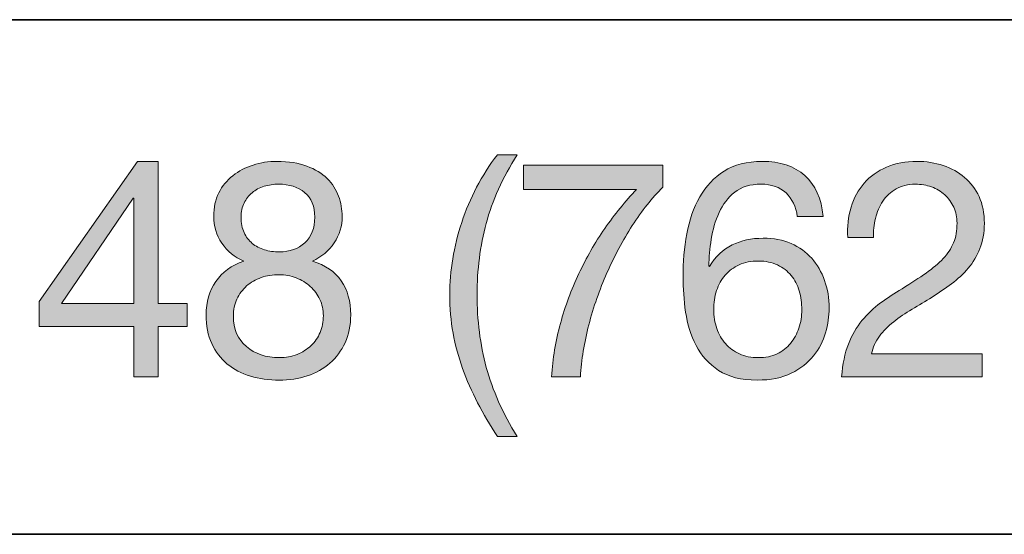
# Model space of a CAD drawing. Units: inches. Extents: x 0.5 to 8, y 0.2 to 10.9.
# Drawn here: x 0.9 to 1.3, y 8.8 to 9 of the extents above; entities that cross this region are included whole.
import ezdxf

# ---------------------------------------------------------------- set-up
doc = ezdxf.new("R2010")
doc.units = ezdxf.units.IN
doc.header["$MEASUREMENT"] = 0
doc.layers.add('Layer 1', color=7, linetype='Continuous')

# ---------------------------------------------------------------- blocks, each defined once
blk = doc.blocks.new('block 22')
at = {"layer": 'Layer 1'}
h = blk.add_hatch(color=250, dxfattribs=at)
h.dxf.hatch_style = 2
edge = h.paths.add_edge_path()
edge.add_spline(control_points=[(1.05039, 8.82419), (1.04811, 8.82856), (1.04616, 8.83299), (1.04455, 8.83747), (1.04293, 8.84196), (1.04169, 8.84656), (1.04083, 8.85128), (1.03996, 8.856), (1.03953, 8.86096), (1.03953, 8.86616), (1.03953, 8.87544), (1.04108, 8.88481), (1.0442, 8.89425), (1.0473, 8.9037), (1.05193, 8.91248), (1.05806, 8.92058), (1.05806, 8.92058), (1.06574, 8.92058), (1.06574, 8.92058), (1.06007, 8.91161), (1.05606, 8.90272), (1.0537, 8.8939), (1.05134, 8.88508), (1.05016, 8.87584), (1.05016, 8.86616), (1.05016, 8.85624), (1.05136, 8.84684), (1.05376, 8.83794), (1.05616, 8.82905), (1.06015, 8.82008), (1.06574, 8.81103), (1.06574, 8.81103), (1.05806, 8.81103), (1.05806, 8.81103), (1.05523, 8.81544), (1.05267, 8.81982), (1.05039, 8.82419)], knot_values=[0, 0, 0, 0, 1, 1, 1, 2, 2, 2, 3, 3, 3, 4, 4, 4, 5, 5, 5, 6, 6, 6, 7, 7, 7, 8, 8, 8, 9, 9, 9, 10, 10, 10, 11, 11, 11, 12, 12, 12, 12], degree=3, periodic=1)
h = blk.add_hatch(color=250, dxfattribs=at)
h.dxf.hatch_style = 2
h.paths.add_polyline_path([(0.93753, 8.86273), (0.93753, 8.85388), (0.92619, 8.85388), (0.92619, 8.83428), (0.91675, 8.83428), (0.91675, 8.85388), (0.88003, 8.85388), (0.88003, 8.86356), (0.91817, 8.91798), (0.92619, 8.91798), (0.92619, 8.86273)])
h.paths.add_polyline_path([(0.91675, 8.9037), (0.91651, 8.9037), (0.88865, 8.86273), (0.91675, 8.86273)])
h = blk.add_hatch(color=250, dxfattribs=at)
h.dxf.hatch_style = 2
edge = h.paths.add_edge_path()
edge.add_spline(control_points=[(0.94981, 8.90577), (0.95115, 8.9084), (0.95296, 8.91062), (0.95524, 8.91243), (0.95753, 8.91425), (0.96014, 8.91562), (0.96309, 8.91656), (0.96604, 8.91751), (0.96913, 8.91798), (0.97236, 8.91798), (0.97692, 8.91798), (0.98082, 8.91737), (0.98405, 8.91615), (0.98728, 8.91493), (0.98989, 8.91332), (0.9919, 8.91132), (0.9939, 8.90931), (0.99538, 8.90702), (0.99632, 8.90447), (0.99727, 8.90191), (0.99774, 8.89929), (0.99774, 8.89661), (0.99774, 8.89284), (0.9967, 8.8894), (0.99462, 8.88628), (0.99253, 8.88318), (0.98971, 8.88083), (0.98617, 8.87926), (0.99121, 8.87769), (0.99495, 8.87511), (0.99739, 8.87153), (0.99982, 8.86795), (1.00105, 8.86356), (1.00105, 8.85836), (1.00105, 8.85428), (1.00032, 8.85065), (0.99886, 8.84751), (0.99741, 8.84435), (0.99544, 8.8417), (0.99296, 8.83954), (0.99049, 8.83737), (0.98755, 8.83574), (0.98416, 8.83464), (0.98078, 8.83354), (0.97716, 8.83299), (0.97331, 8.83299), (0.96929, 8.83299), (0.96555, 8.8335), (0.96209, 8.83452), (0.95862, 8.83554), (0.95561, 8.83712), (0.95306, 8.83924), (0.9505, 8.84136), (0.94849, 8.84402), (0.94704, 8.84721), (0.94558, 8.8504), (0.94485, 8.85412), (0.94485, 8.85836), (0.94485, 8.86332), (0.94611, 8.86764), (0.94863, 8.87129), (0.95115, 8.87495), (0.95477, 8.87761), (0.95949, 8.87926), (0.95595, 8.88068), (0.95312, 8.88298), (0.951, 8.88617), (0.94887, 8.88936), (0.94781, 8.89284), (0.94781, 8.89661), (0.94781, 8.90008), (0.94847, 8.90313), (0.94981, 8.90577)], knot_values=[0, 0, 0, 0, 1, 1, 1, 2, 2, 2, 3, 3, 3, 4, 4, 4, 5, 5, 5, 6, 6, 6, 7, 7, 7, 8, 8, 8, 9, 9, 9, 10, 10, 10, 11, 11, 11, 12, 12, 12, 13, 13, 13, 14, 14, 14, 15, 15, 15, 16, 16, 16, 17, 17, 17, 18, 18, 18, 19, 19, 19, 20, 20, 20, 21, 21, 21, 22, 22, 22, 23, 23, 23, 24, 24, 24, 24], degree=3, periodic=1)
edge = h.paths.add_edge_path()
edge.add_spline(control_points=[(0.9605, 8.84603), (0.96384, 8.84315), (0.96811, 8.84172), (0.97331, 8.84172), (0.97582, 8.84172), (0.97812, 8.84214), (0.98021, 8.84296), (0.98229, 8.84378), (0.9841, 8.84492), (0.98564, 8.84638), (0.98718, 8.84784), (0.98836, 8.84955), (0.98918, 8.85152), (0.99001, 8.85349), (0.99042, 8.85565), (0.99042, 8.85801), (0.99042, 8.86029), (0.98997, 8.8624), (0.98907, 8.86433), (0.98816, 8.86626), (0.98692, 8.86793), (0.98534, 8.86934), (0.98377, 8.87076), (0.98194, 8.87188), (0.97986, 8.87271), (0.97777, 8.87354), (0.97555, 8.87395), (0.97319, 8.87395), (0.97074, 8.87395), (0.96844, 8.87358), (0.96628, 8.87283), (0.96412, 8.87208), (0.96223, 8.871), (0.96061, 8.86958), (0.959, 8.86816), (0.95774, 8.86647), (0.95683, 8.8645), (0.95593, 8.86254), (0.95548, 8.86033), (0.95548, 8.8579), (0.95548, 8.85286), (0.95715, 8.8489), (0.9605, 8.84603)], knot_values=[0, 0, 0, 0, 1, 1, 1, 2, 2, 2, 3, 3, 3, 4, 4, 4, 5, 5, 5, 6, 6, 6, 7, 7, 7, 8, 8, 8, 9, 9, 9, 10, 10, 10, 11, 11, 11, 12, 12, 12, 13, 13, 13, 14, 14, 14, 14], degree=3, periodic=1)
edge = h.paths.add_edge_path()
edge.add_spline(control_points=[(0.95961, 8.8903), (0.96039, 8.8886), (0.96146, 8.88721), (0.9628, 8.88611), (0.96414, 8.885), (0.96571, 8.88418), (0.96752, 8.88363), (0.96933, 8.88308), (0.97126, 8.88281), (0.97331, 8.88281), (0.97732, 8.88281), (0.98062, 8.88399), (0.98322, 8.88635), (0.98582, 8.88871), (0.98711, 8.89202), (0.98711, 8.89626), (0.98711, 8.90051), (0.9858, 8.90372), (0.98316, 8.90588), (0.98052, 8.90805), (0.97716, 8.90913), (0.97307, 8.90913), (0.9711, 8.90913), (0.96921, 8.90885), (0.9674, 8.9083), (0.96559, 8.90775), (0.96404, 8.90693), (0.96274, 8.90582), (0.96144, 8.90472), (0.96039, 8.90338), (0.95961, 8.90181), (0.95882, 8.90023), (0.95843, 8.89839), (0.95843, 8.89626), (0.95843, 8.89398), (0.95882, 8.89199), (0.95961, 8.8903)], knot_values=[0, 0, 0, 0, 1, 1, 1, 2, 2, 2, 3, 3, 3, 4, 4, 4, 5, 5, 5, 6, 6, 6, 7, 7, 7, 8, 8, 8, 9, 9, 9, 10, 10, 10, 11, 11, 11, 12, 12, 12, 12], degree=3, periodic=1)
h = blk.add_hatch(color=250, dxfattribs=at)
h.dxf.hatch_style = 2
edge = h.paths.add_edge_path()
edge.add_spline(control_points=[(1.11048, 8.89307), (1.10678, 8.88733), (1.1035, 8.88119), (1.10063, 8.87466), (1.09775, 8.86812), (1.09541, 8.8614), (1.0936, 8.85447), (1.09179, 8.84754), (1.09069, 8.84081), (1.0903, 8.83428), (1.0903, 8.83428), (1.07908, 8.83428), (1.07908, 8.83428), (1.07956, 8.84136), (1.08072, 8.84827), (1.08256, 8.855), (1.08441, 8.86173), (1.08679, 8.86818), (1.08971, 8.87436), (1.09262, 8.88054), (1.09598, 8.88639), (1.0998, 8.89189), (1.10362, 8.8974), (1.10773, 8.90248), (1.11214, 8.90712), (1.11214, 8.90712), (1.06822, 8.90712), (1.06822, 8.90712), (1.06822, 8.90712), (1.06822, 8.91656), (1.06822, 8.91656), (1.06822, 8.91656), (1.12241, 8.91656), (1.12241, 8.91656), (1.12241, 8.91656), (1.12241, 8.90795), (1.12241, 8.90795), (1.11816, 8.90377), (1.11418, 8.89882), (1.11048, 8.89307)], knot_values=[0, 0, 0, 0, 1, 1, 1, 2, 2, 2, 3, 3, 3, 4, 4, 4, 5, 5, 5, 6, 6, 6, 7, 7, 7, 8, 8, 8, 9, 9, 9, 10, 10, 10, 11, 11, 11, 12, 12, 12, 13, 13, 13, 13], degree=3, periodic=1)
h = blk.add_hatch(color=250, dxfattribs=at)
h.dxf.hatch_style = 2
edge = h.paths.add_edge_path()
edge.add_spline(control_points=[(1.17022, 8.90571), (1.16778, 8.90799), (1.16455, 8.90913), (1.16054, 8.90913), (1.15629, 8.90913), (1.15287, 8.90809), (1.15027, 8.906), (1.14767, 8.90392), (1.14564, 8.90128), (1.14419, 8.89809), (1.14273, 8.8949), (1.14173, 8.89146), (1.14117, 8.88776), (1.14062, 8.88406), (1.14031, 8.8806), (1.14023, 8.87737), (1.14023, 8.87737), (1.14047, 8.87714), (1.14047, 8.87714), (1.14283, 8.881), (1.14576, 8.88379), (1.14926, 8.88552), (1.15276, 8.88725), (1.1568, 8.88812), (1.16136, 8.88812), (1.16538, 8.88812), (1.16898, 8.88742), (1.17217, 8.88605), (1.17535, 8.88467), (1.17803, 8.88277), (1.1802, 8.88032), (1.18236, 8.87788), (1.18403, 8.87501), (1.18521, 8.8717), (1.18639, 8.8684), (1.18698, 8.86482), (1.18698, 8.86096), (1.18698, 8.8579), (1.18651, 8.85471), (1.18557, 8.8514), (1.18462, 8.8481), (1.18306, 8.84509), (1.1809, 8.84237), (1.17874, 8.83965), (1.17586, 8.83741), (1.17228, 8.83564), (1.1687, 8.83387), (1.16427, 8.83299), (1.159, 8.83299), (1.15278, 8.83299), (1.14779, 8.83424), (1.14401, 8.83676), (1.14023, 8.83928), (1.13732, 8.84251), (1.13527, 8.84644), (1.13323, 8.85038), (1.13187, 8.85471), (1.1312, 8.85943), (1.13053, 8.86415), (1.1302, 8.86871), (1.1302, 8.87312), (1.1302, 8.87887), (1.13069, 8.88443), (1.13167, 8.88982), (1.13266, 8.89522), (1.13433, 8.9), (1.13669, 8.90417), (1.13905, 8.90835), (1.1422, 8.91169), (1.14614, 8.9142), (1.15007, 8.91672), (1.15503, 8.91798), (1.16101, 8.91798), (1.16793, 8.91798), (1.17345, 8.91615), (1.17754, 8.9125), (1.18163, 8.90883), (1.18399, 8.90354), (1.18462, 8.89661), (1.18462, 8.89661), (1.17459, 8.89661), (1.17459, 8.89661), (1.17411, 8.90039), (1.17265, 8.90342), (1.17022, 8.90571)], knot_values=[0, 0, 0, 0, 1, 1, 1, 2, 2, 2, 3, 3, 3, 4, 4, 4, 5, 5, 5, 6, 6, 6, 7, 7, 7, 8, 8, 8, 9, 9, 9, 10, 10, 10, 11, 11, 11, 12, 12, 12, 13, 13, 13, 14, 14, 14, 15, 15, 15, 16, 16, 16, 17, 17, 17, 18, 18, 18, 19, 19, 19, 20, 20, 20, 21, 21, 21, 22, 22, 22, 23, 23, 23, 24, 24, 24, 25, 25, 25, 26, 26, 26, 27, 27, 27, 28, 28, 28, 28], degree=3, periodic=1)
edge = h.paths.add_edge_path()
edge.add_spline(control_points=[(1.15204, 8.87779), (1.14992, 8.8768), (1.14811, 8.87546), (1.14661, 8.87377), (1.14511, 8.87208), (1.14399, 8.87007), (1.14324, 8.86775), (1.1425, 8.86543), (1.14212, 8.86297), (1.14212, 8.86037), (1.14212, 8.85777), (1.14252, 8.85533), (1.1433, 8.85305), (1.14409, 8.85077), (1.14521, 8.8488), (1.14667, 8.84715), (1.14813, 8.8455), (1.14993, 8.84418), (1.1521, 8.84319), (1.15426, 8.84221), (1.15672, 8.84172), (1.15948, 8.84172), (1.16223, 8.84172), (1.16465, 8.84221), (1.16673, 8.84319), (1.16882, 8.84418), (1.17057, 8.84553), (1.17199, 8.84727), (1.17341, 8.849), (1.17449, 8.85099), (1.17524, 8.85323), (1.17598, 8.85548), (1.17636, 8.85782), (1.17636, 8.86026), (1.17636, 8.86285), (1.17603, 8.86531), (1.17535, 8.86764), (1.17468, 8.86995), (1.17365, 8.87196), (1.17223, 8.87366), (1.17081, 8.87535), (1.16904, 8.8767), (1.16691, 8.87773), (1.16479, 8.87875), (1.16231, 8.87926), (1.15948, 8.87926), (1.15664, 8.87926), (1.15416, 8.87877), (1.15204, 8.87779)], knot_values=[0, 0, 0, 0, 1, 1, 1, 2, 2, 2, 3, 3, 3, 4, 4, 4, 5, 5, 5, 6, 6, 6, 7, 7, 7, 8, 8, 8, 9, 9, 9, 10, 10, 10, 11, 11, 11, 12, 12, 12, 13, 13, 13, 14, 14, 14, 15, 15, 15, 16, 16, 16, 16], degree=3, periodic=1)
h = blk.add_hatch(color=250, dxfattribs=at)
h.dxf.hatch_style = 2
edge = h.paths.add_edge_path()
edge.add_spline(control_points=[(1.19548, 8.90016), (1.19658, 8.90377), (1.19829, 8.90691), (1.20062, 8.90955), (1.20294, 8.91218), (1.20582, 8.91425), (1.20929, 8.91574), (1.21275, 8.91724), (1.21669, 8.91798), (1.2211, 8.91798), (1.22472, 8.91798), (1.22812, 8.91745), (1.23131, 8.91639), (1.2345, 8.91533), (1.23727, 8.91379), (1.23963, 8.91178), (1.24199, 8.90978), (1.24386, 8.90728), (1.24524, 8.90429), (1.24662, 8.9013), (1.24731, 8.89783), (1.24731, 8.8939), (1.24731, 8.8902), (1.24673, 8.88694), (1.24559, 8.8841), (1.24445, 8.88127), (1.24293, 8.87873), (1.24105, 8.87649), (1.23916, 8.87425), (1.23699, 8.87222), (1.23455, 8.87041), (1.23212, 8.8686), (1.22959, 8.86687), (1.227, 8.86521), (1.2244, 8.86364), (1.2218, 8.86209), (1.2192, 8.86055), (1.21661, 8.85902), (1.21423, 8.85738), (1.21206, 8.85565), (1.2099, 8.85392), (1.20805, 8.85205), (1.20652, 8.85004), (1.20498, 8.84804), (1.20398, 8.84574), (1.2035, 8.84314), (1.2035, 8.84314), (1.24648, 8.84314), (1.24648, 8.84314), (1.24648, 8.84314), (1.24648, 8.83428), (1.24648, 8.83428), (1.24648, 8.83428), (1.19182, 8.83428), (1.19182, 8.83428), (1.19221, 8.83924), (1.19309, 8.84347), (1.19447, 8.84697), (1.19585, 8.85048), (1.1976, 8.85353), (1.19973, 8.85612), (1.20185, 8.85872), (1.20425, 8.861), (1.20693, 8.86297), (1.2096, 8.86494), (1.2124, 8.86679), (1.21531, 8.86852), (1.21885, 8.87072), (1.22196, 8.87275), (1.22464, 8.8746), (1.22732, 8.87644), (1.22954, 8.87832), (1.23131, 8.88021), (1.23308, 8.88209), (1.23442, 8.88414), (1.23532, 8.88635), (1.23623, 8.88855), (1.23668, 8.89111), (1.23668, 8.89402), (1.23668, 8.8963), (1.23625, 8.89837), (1.23538, 8.90021), (1.23452, 8.90207), (1.23335, 8.90366), (1.2319, 8.905), (1.23044, 8.90634), (1.22873, 8.90736), (1.22677, 8.90807), (1.22479, 8.90877), (1.22271, 8.90913), (1.22051, 8.90913), (1.21759, 8.90913), (1.21509, 8.90852), (1.21301, 8.9073), (1.21092, 8.90608), (1.20921, 8.90449), (1.20787, 8.90252), (1.20654, 8.90055), (1.20557, 8.89833), (1.20498, 8.89585), (1.20439, 8.89337), (1.20414, 8.89087), (1.20422, 8.88835), (1.20422, 8.88835), (1.19418, 8.88835), (1.19418, 8.88835), (1.19394, 8.89261), (1.19438, 8.89654), (1.19548, 8.90016)], knot_values=[0, 0, 0, 0, 1, 1, 1, 2, 2, 2, 3, 3, 3, 4, 4, 4, 5, 5, 5, 6, 6, 6, 7, 7, 7, 8, 8, 8, 9, 9, 9, 10, 10, 10, 11, 11, 11, 12, 12, 12, 13, 13, 13, 14, 14, 14, 15, 15, 15, 16, 16, 16, 17, 17, 17, 18, 18, 18, 19, 19, 19, 20, 20, 20, 21, 21, 21, 22, 22, 22, 23, 23, 23, 24, 24, 24, 25, 25, 25, 26, 26, 26, 27, 27, 27, 28, 28, 28, 29, 29, 29, 30, 30, 30, 31, 31, 31, 32, 32, 32, 33, 33, 33, 34, 34, 34, 35, 35, 35, 36, 36, 36, 36], degree=3, periodic=1)
at = {"layer": 'Layer 1', "lineweight": 0}
for points in [[(0.93753, 8.86273), (0.93753, 8.85388), (0.92619, 8.85388), (0.92619, 8.83428), (0.91675, 8.83428), (0.91675, 8.85388), (0.88003, 8.85388), (0.88003, 8.86356), (0.91817, 8.91798), (0.92619, 8.91798), (0.92619, 8.86273), (0.93753, 8.86273)], [(0.91675, 8.9037), (0.91651, 8.9037), (0.88865, 8.86273), (0.91675, 8.86273), (0.91675, 8.9037)]]:
    blk.add_lwpolyline(points, dxfattribs=at)
for points, knots in [([(1.05039, 8.82419), (1.04811, 8.82856), (1.04616, 8.83299), (1.04455, 8.83747), (1.04293, 8.84196), (1.04169, 8.84656), (1.04083, 8.85128), (1.03996, 8.856), (1.03953, 8.86096), (1.03953, 8.86616), (1.03953, 8.87544), (1.04108, 8.88481), (1.0442, 8.89425), (1.0473, 8.9037), (1.05193, 8.91248), (1.05806, 8.92058), (1.05806, 8.92058), (1.06574, 8.92058), (1.06574, 8.92058), (1.06007, 8.91161), (1.05606, 8.90272), (1.0537, 8.8939), (1.05134, 8.88508), (1.05016, 8.87584), (1.05016, 8.86616), (1.05016, 8.85624), (1.05136, 8.84684), (1.05376, 8.83794), (1.05616, 8.82905), (1.06015, 8.82008), (1.06574, 8.81103), (1.06574, 8.81103), (1.05806, 8.81103), (1.05806, 8.81103), (1.05523, 8.81544), (1.05267, 8.81982), (1.05039, 8.82419)], [0, 0, 0, 0, 1, 1, 1, 2, 2, 2, 3, 3, 3, 4, 4, 4, 5, 5, 5, 6, 6, 6, 7, 7, 7, 8, 8, 8, 9, 9, 9, 10, 10, 10, 11, 11, 11, 12, 12, 12, 12]), ([(0.94981, 8.90577), (0.95115, 8.9084), (0.95296, 8.91062), (0.95524, 8.91243), (0.95753, 8.91425), (0.96014, 8.91562), (0.96309, 8.91656), (0.96604, 8.91751), (0.96913, 8.91798), (0.97236, 8.91798), (0.97692, 8.91798), (0.98082, 8.91737), (0.98405, 8.91615), (0.98728, 8.91493), (0.98989, 8.91332), (0.9919, 8.91132), (0.9939, 8.90931), (0.99538, 8.90702), (0.99632, 8.90447), (0.99727, 8.90191), (0.99774, 8.89929), (0.99774, 8.89661), (0.99774, 8.89284), (0.9967, 8.8894), (0.99462, 8.88628), (0.99253, 8.88318), (0.98971, 8.88083), (0.98617, 8.87926), (0.99121, 8.87769), (0.99495, 8.87511), (0.99739, 8.87153), (0.99982, 8.86795), (1.00105, 8.86356), (1.00105, 8.85836), (1.00105, 8.85428), (1.00032, 8.85065), (0.99886, 8.84751), (0.99741, 8.84435), (0.99544, 8.8417), (0.99296, 8.83954), (0.99049, 8.83737), (0.98755, 8.83574), (0.98416, 8.83464), (0.98078, 8.83354), (0.97716, 8.83299), (0.97331, 8.83299), (0.96929, 8.83299), (0.96555, 8.8335), (0.96209, 8.83452), (0.95862, 8.83554), (0.95561, 8.83712), (0.95306, 8.83924), (0.9505, 8.84136), (0.94849, 8.84402), (0.94704, 8.84721), (0.94558, 8.8504), (0.94485, 8.85412), (0.94485, 8.85836), (0.94485, 8.86332), (0.94611, 8.86764), (0.94863, 8.87129), (0.95115, 8.87495), (0.95477, 8.87761), (0.95949, 8.87926), (0.95595, 8.88068), (0.95312, 8.88298), (0.951, 8.88617), (0.94887, 8.88936), (0.94781, 8.89284), (0.94781, 8.89661), (0.94781, 8.90008), (0.94847, 8.90313), (0.94981, 8.90577)], [0, 0, 0, 0, 1, 1, 1, 2, 2, 2, 3, 3, 3, 4, 4, 4, 5, 5, 5, 6, 6, 6, 7, 7, 7, 8, 8, 8, 9, 9, 9, 10, 10, 10, 11, 11, 11, 12, 12, 12, 13, 13, 13, 14, 14, 14, 15, 15, 15, 16, 16, 16, 17, 17, 17, 18, 18, 18, 19, 19, 19, 20, 20, 20, 21, 21, 21, 22, 22, 22, 23, 23, 23, 24, 24, 24, 24]), ([(1.11048, 8.89307), (1.10678, 8.88733), (1.1035, 8.88119), (1.10063, 8.87466), (1.09775, 8.86812), (1.09541, 8.8614), (1.0936, 8.85447), (1.09179, 8.84754), (1.09069, 8.84081), (1.0903, 8.83428), (1.0903, 8.83428), (1.07908, 8.83428), (1.07908, 8.83428), (1.07956, 8.84136), (1.08072, 8.84827), (1.08256, 8.855), (1.08441, 8.86173), (1.08679, 8.86818), (1.08971, 8.87436), (1.09262, 8.88054), (1.09598, 8.88639), (1.0998, 8.89189), (1.10362, 8.8974), (1.10773, 8.90248), (1.11214, 8.90712), (1.11214, 8.90712), (1.06822, 8.90712), (1.06822, 8.90712), (1.06822, 8.90712), (1.06822, 8.91656), (1.06822, 8.91656), (1.06822, 8.91656), (1.12241, 8.91656), (1.12241, 8.91656), (1.12241, 8.91656), (1.12241, 8.90795), (1.12241, 8.90795), (1.11816, 8.90377), (1.11418, 8.89882), (1.11048, 8.89307)], [0, 0, 0, 0, 1, 1, 1, 2, 2, 2, 3, 3, 3, 4, 4, 4, 5, 5, 5, 6, 6, 6, 7, 7, 7, 8, 8, 8, 9, 9, 9, 10, 10, 10, 11, 11, 11, 12, 12, 12, 13, 13, 13, 13]), ([(1.17022, 8.90571), (1.16778, 8.90799), (1.16455, 8.90913), (1.16054, 8.90913), (1.15629, 8.90913), (1.15287, 8.90809), (1.15027, 8.906), (1.14767, 8.90392), (1.14564, 8.90128), (1.14419, 8.89809), (1.14273, 8.8949), (1.14173, 8.89146), (1.14117, 8.88776), (1.14062, 8.88406), (1.14031, 8.8806), (1.14023, 8.87737), (1.14023, 8.87737), (1.14047, 8.87714), (1.14047, 8.87714), (1.14283, 8.881), (1.14576, 8.88379), (1.14926, 8.88552), (1.15276, 8.88725), (1.1568, 8.88812), (1.16136, 8.88812), (1.16538, 8.88812), (1.16898, 8.88742), (1.17217, 8.88605), (1.17535, 8.88467), (1.17803, 8.88277), (1.1802, 8.88032), (1.18236, 8.87788), (1.18403, 8.87501), (1.18521, 8.8717), (1.18639, 8.8684), (1.18698, 8.86482), (1.18698, 8.86096), (1.18698, 8.8579), (1.18651, 8.85471), (1.18557, 8.8514), (1.18462, 8.8481), (1.18306, 8.84509), (1.1809, 8.84237), (1.17874, 8.83965), (1.17586, 8.83741), (1.17228, 8.83564), (1.1687, 8.83387), (1.16427, 8.83299), (1.159, 8.83299), (1.15278, 8.83299), (1.14779, 8.83424), (1.14401, 8.83676), (1.14023, 8.83928), (1.13732, 8.84251), (1.13527, 8.84644), (1.13323, 8.85038), (1.13187, 8.85471), (1.1312, 8.85943), (1.13053, 8.86415), (1.1302, 8.86871), (1.1302, 8.87312), (1.1302, 8.87887), (1.13069, 8.88443), (1.13167, 8.88982), (1.13266, 8.89522), (1.13433, 8.9), (1.13669, 8.90417), (1.13905, 8.90835), (1.1422, 8.91169), (1.14614, 8.9142), (1.15007, 8.91672), (1.15503, 8.91798), (1.16101, 8.91798), (1.16793, 8.91798), (1.17345, 8.91615), (1.17754, 8.9125), (1.18163, 8.90883), (1.18399, 8.90354), (1.18462, 8.89661), (1.18462, 8.89661), (1.17459, 8.89661), (1.17459, 8.89661), (1.17411, 8.90039), (1.17265, 8.90342), (1.17022, 8.90571)], [0, 0, 0, 0, 1, 1, 1, 2, 2, 2, 3, 3, 3, 4, 4, 4, 5, 5, 5, 6, 6, 6, 7, 7, 7, 8, 8, 8, 9, 9, 9, 10, 10, 10, 11, 11, 11, 12, 12, 12, 13, 13, 13, 14, 14, 14, 15, 15, 15, 16, 16, 16, 17, 17, 17, 18, 18, 18, 19, 19, 19, 20, 20, 20, 21, 21, 21, 22, 22, 22, 23, 23, 23, 24, 24, 24, 25, 25, 25, 26, 26, 26, 27, 27, 27, 28, 28, 28, 28]), ([(1.19548, 8.90016), (1.19658, 8.90377), (1.19829, 8.90691), (1.20062, 8.90955), (1.20294, 8.91218), (1.20582, 8.91425), (1.20929, 8.91574), (1.21275, 8.91724), (1.21669, 8.91798), (1.2211, 8.91798), (1.22472, 8.91798), (1.22812, 8.91745), (1.23131, 8.91639), (1.2345, 8.91533), (1.23727, 8.91379), (1.23963, 8.91178), (1.24199, 8.90978), (1.24386, 8.90728), (1.24524, 8.90429), (1.24662, 8.9013), (1.24731, 8.89783), (1.24731, 8.8939), (1.24731, 8.8902), (1.24673, 8.88694), (1.24559, 8.8841), (1.24445, 8.88127), (1.24293, 8.87873), (1.24105, 8.87649), (1.23916, 8.87425), (1.23699, 8.87222), (1.23455, 8.87041), (1.23212, 8.8686), (1.22959, 8.86687), (1.227, 8.86521), (1.2244, 8.86364), (1.2218, 8.86209), (1.2192, 8.86055), (1.21661, 8.85902), (1.21423, 8.85738), (1.21206, 8.85565), (1.2099, 8.85392), (1.20805, 8.85205), (1.20652, 8.85004), (1.20498, 8.84804), (1.20398, 8.84574), (1.2035, 8.84314), (1.2035, 8.84314), (1.24648, 8.84314), (1.24648, 8.84314), (1.24648, 8.84314), (1.24648, 8.83428), (1.24648, 8.83428), (1.24648, 8.83428), (1.19182, 8.83428), (1.19182, 8.83428), (1.19221, 8.83924), (1.19309, 8.84347), (1.19447, 8.84697), (1.19585, 8.85048), (1.1976, 8.85353), (1.19973, 8.85612), (1.20185, 8.85872), (1.20425, 8.861), (1.20693, 8.86297), (1.2096, 8.86494), (1.2124, 8.86679), (1.21531, 8.86852), (1.21885, 8.87072), (1.22196, 8.87275), (1.22464, 8.8746), (1.22732, 8.87644), (1.22954, 8.87832), (1.23131, 8.88021), (1.23308, 8.88209), (1.23442, 8.88414), (1.23532, 8.88635), (1.23623, 8.88855), (1.23668, 8.89111), (1.23668, 8.89402), (1.23668, 8.8963), (1.23625, 8.89837), (1.23538, 8.90021), (1.23452, 8.90207), (1.23335, 8.90366), (1.2319, 8.905), (1.23044, 8.90634), (1.22873, 8.90736), (1.22677, 8.90807), (1.22479, 8.90877), (1.22271, 8.90913), (1.22051, 8.90913), (1.21759, 8.90913), (1.21509, 8.90852), (1.21301, 8.9073), (1.21092, 8.90608), (1.20921, 8.90449), (1.20787, 8.90252), (1.20654, 8.90055), (1.20557, 8.89833), (1.20498, 8.89585), (1.20439, 8.89337), (1.20414, 8.89087), (1.20422, 8.88835), (1.20422, 8.88835), (1.19418, 8.88835), (1.19418, 8.88835), (1.19394, 8.89261), (1.19438, 8.89654), (1.19548, 8.90016)], [0, 0, 0, 0, 1, 1, 1, 2, 2, 2, 3, 3, 3, 4, 4, 4, 5, 5, 5, 6, 6, 6, 7, 7, 7, 8, 8, 8, 9, 9, 9, 10, 10, 10, 11, 11, 11, 12, 12, 12, 13, 13, 13, 14, 14, 14, 15, 15, 15, 16, 16, 16, 17, 17, 17, 18, 18, 18, 19, 19, 19, 20, 20, 20, 21, 21, 21, 22, 22, 22, 23, 23, 23, 24, 24, 24, 25, 25, 25, 26, 26, 26, 27, 27, 27, 28, 28, 28, 29, 29, 29, 30, 30, 30, 31, 31, 31, 32, 32, 32, 33, 33, 33, 34, 34, 34, 35, 35, 35, 36, 36, 36, 36]), ([(0.95961, 8.8903), (0.96039, 8.8886), (0.96146, 8.88721), (0.9628, 8.88611), (0.96414, 8.885), (0.96571, 8.88418), (0.96752, 8.88363), (0.96933, 8.88308), (0.97126, 8.88281), (0.97331, 8.88281), (0.97732, 8.88281), (0.98062, 8.88399), (0.98322, 8.88635), (0.98582, 8.88871), (0.98711, 8.89202), (0.98711, 8.89626), (0.98711, 8.90051), (0.9858, 8.90372), (0.98316, 8.90588), (0.98052, 8.90805), (0.97716, 8.90913), (0.97307, 8.90913), (0.9711, 8.90913), (0.96921, 8.90885), (0.9674, 8.9083), (0.96559, 8.90775), (0.96404, 8.90693), (0.96274, 8.90582), (0.96144, 8.90472), (0.96039, 8.90338), (0.95961, 8.90181), (0.95882, 8.90023), (0.95843, 8.89839), (0.95843, 8.89626), (0.95843, 8.89398), (0.95882, 8.89199), (0.95961, 8.8903)], [0, 0, 0, 0, 1, 1, 1, 2, 2, 2, 3, 3, 3, 4, 4, 4, 5, 5, 5, 6, 6, 6, 7, 7, 7, 8, 8, 8, 9, 9, 9, 10, 10, 10, 11, 11, 11, 12, 12, 12, 12]), ([(1.15204, 8.87779), (1.14992, 8.8768), (1.14811, 8.87546), (1.14661, 8.87377), (1.14511, 8.87208), (1.14399, 8.87007), (1.14324, 8.86775), (1.1425, 8.86543), (1.14212, 8.86297), (1.14212, 8.86037), (1.14212, 8.85777), (1.14252, 8.85533), (1.1433, 8.85305), (1.14409, 8.85077), (1.14521, 8.8488), (1.14667, 8.84715), (1.14813, 8.8455), (1.14993, 8.84418), (1.1521, 8.84319), (1.15426, 8.84221), (1.15672, 8.84172), (1.15948, 8.84172), (1.16223, 8.84172), (1.16465, 8.84221), (1.16673, 8.84319), (1.16882, 8.84418), (1.17057, 8.84553), (1.17199, 8.84727), (1.17341, 8.849), (1.17449, 8.85099), (1.17524, 8.85323), (1.17598, 8.85548), (1.17636, 8.85782), (1.17636, 8.86026), (1.17636, 8.86285), (1.17603, 8.86531), (1.17535, 8.86764), (1.17468, 8.86995), (1.17365, 8.87196), (1.17223, 8.87366), (1.17081, 8.87535), (1.16904, 8.8767), (1.16691, 8.87773), (1.16479, 8.87875), (1.16231, 8.87926), (1.15948, 8.87926), (1.15664, 8.87926), (1.15416, 8.87877), (1.15204, 8.87779)], [0, 0, 0, 0, 1, 1, 1, 2, 2, 2, 3, 3, 3, 4, 4, 4, 5, 5, 5, 6, 6, 6, 7, 7, 7, 8, 8, 8, 9, 9, 9, 10, 10, 10, 11, 11, 11, 12, 12, 12, 13, 13, 13, 14, 14, 14, 15, 15, 15, 16, 16, 16, 16]), ([(0.9605, 8.84603), (0.96384, 8.84315), (0.96811, 8.84172), (0.97331, 8.84172), (0.97582, 8.84172), (0.97812, 8.84214), (0.98021, 8.84296), (0.98229, 8.84378), (0.9841, 8.84492), (0.98564, 8.84638), (0.98718, 8.84784), (0.98836, 8.84955), (0.98918, 8.85152), (0.99001, 8.85349), (0.99042, 8.85565), (0.99042, 8.85801), (0.99042, 8.86029), (0.98997, 8.8624), (0.98907, 8.86433), (0.98816, 8.86626), (0.98692, 8.86793), (0.98534, 8.86934), (0.98377, 8.87076), (0.98194, 8.87188), (0.97986, 8.87271), (0.97777, 8.87354), (0.97555, 8.87395), (0.97319, 8.87395), (0.97074, 8.87395), (0.96844, 8.87358), (0.96628, 8.87283), (0.96412, 8.87208), (0.96223, 8.871), (0.96061, 8.86958), (0.959, 8.86816), (0.95774, 8.86647), (0.95683, 8.8645), (0.95593, 8.86254), (0.95548, 8.86033), (0.95548, 8.8579), (0.95548, 8.85286), (0.95715, 8.8489), (0.9605, 8.84603)], [0, 0, 0, 0, 1, 1, 1, 2, 2, 2, 3, 3, 3, 4, 4, 4, 5, 5, 5, 6, 6, 6, 7, 7, 7, 8, 8, 8, 9, 9, 9, 10, 10, 10, 11, 11, 11, 12, 12, 12, 13, 13, 13, 14, 14, 14, 14])]:
    blk.add_open_spline(points, degree=3, knots=knots, dxfattribs=at)

msp = doc.modelspace()

# ---------------------------------------------------------------- linework, layer by layer
at = {"layer": 'Layer 1', "color": 250, "lineweight": 35}
for points in [[(0.494, 8.97306), (7.99, 8.97306)], [(0.494, 8.77306), (7.99, 8.77306)]]:
    msp.add_lwpolyline(points, dxfattribs=at)

# ---------------------------------------------------------------- block references
at = {"layer": 'Layer 1'}
msp.add_blockref('block 22', (0, 0), dxfattribs=at)

doc.saveas('drawing.dxf')
